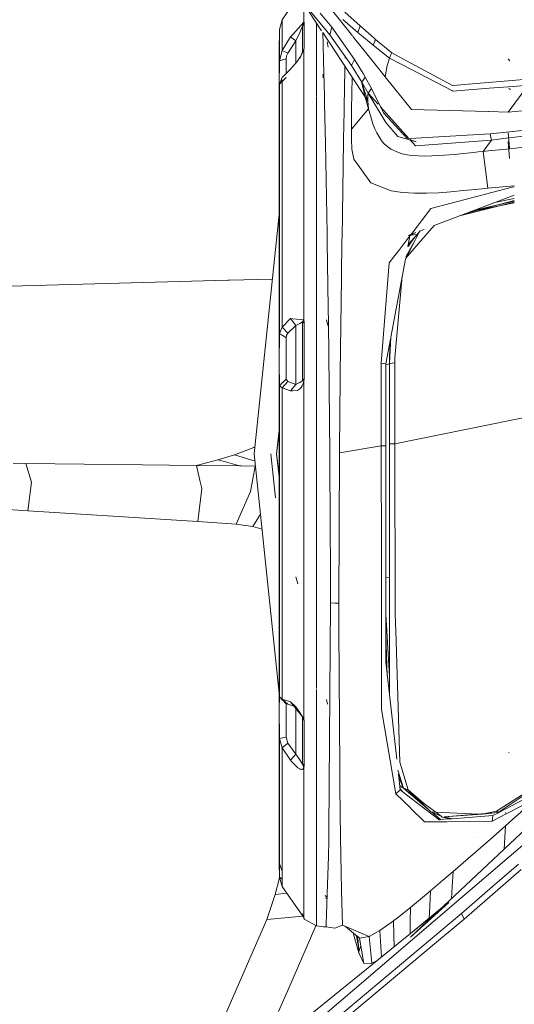
# Model space of a CAD drawing. Units: millimetres. Extents: x 737 to 8631, y -599 to 3658.
# Drawn here: x 1205 to 1273, y 1481 to 1616 of the extents above; entities that cross this region are included whole.
import ezdxf

# ---------------------------------------------------------------- set-up
doc = ezdxf.new("R2010")
doc.units = ezdxf.units.MM
doc.layers.add('1', color=7, linetype='Continuous', true_color=0xffffff)
doc.styles.add('blockfont', font='simplex.shx')
doc.dimstyles.get("Standard").update_dxf_attribs({"dimtxt": 0.18, "dimasz": 0.18, "dimexe": 0.18, "dimexo": 0.0625, "dimgap": 0.09, "dimtad": 0, "dimtih": 1, "dimtoh": 1, "dimdec": 4, "dimzin": 0, "dimdsep": 46, "dimtxsty": 'Standard', "dimcen": 0.09, "dimadec": 0, "dimazin": 0, "dimtfac": 1, "dimtdec": 4, "dimtofl": 0, "dimtmove": 0, "dimatfit": 3, "dimfxl": 1, "dimtolj": 1, "dimtzin": 0, "dimarcsym": 0})

# ---------------------------------------------------------------- blocks, each defined once
blk = doc.blocks.new('_U4')
at = {"layer": '1', "color": 18, "lineweight": 13}
for p, q in [((976.750034, 1255.371441), (976.750034, 3311.427474)), ((976.750034, 3309.427474), (2420.52085, 3309.427474)), ((4365, 3309.427474), (2921.229184, 3309.427474)), ((2452.385434, 3234.427474), (2427.385434, 3234.427474)), ((2427.385434, 3234.427474), (2427.385434, 3140.677474)), ((2684.0521, 3234.427474), (2659.0521, 3234.427474)), ((2684.0521, 3140.677474), (2684.0521, 3234.427474)), ((2427.385434, 3140.677474), (2452.385434, 3140.677474)), ((2659.0521, 3140.677474), (2684.0521, 3140.677474))]:
    blk.add_line(p, q, dxfattribs=at)
at = {"layer": '1', "color": 18, "lineweight": 70}
for points in [[(976.750034, 3309.427474), (1026.749985, 3322.824934), (1026.750083, 3296.030015)], [(4365, 3309.427474), (4315.000049, 3296.030015), (4314.999951, 3322.824934)]]:
    blk.add_solid(points, dxfattribs=at)
at = {"layer": '1', "color": 18, "linetype": 'Continuous', "lineweight": 13, "char_height": 50, "attachment_point": 7, "line_spacing_factor": 0.903614, "style": 'blockfont'}
for s, insert in [('\\W1.2752;133.4', (2424.67085, 3270.531641)), ('\\W1.1047;BBC', (2763.941684, 3270.531641)), ('\\W1.1591;3388', (2451.910434, 3148.656641))]:
    blk.add_mtext(s, dxfattribs=dict(at, insert=insert))

msp = doc.modelspace()

# ---------------------------------------------------------------- linework, layer by layer
at = {"layer": '1', "color": 18, "linetype": 'Continuous', "lineweight": 13}
for p, q in [((1241.015571, 1616.381523), (1242.465156, 1618.552324)), ((1243.981975, 1616.091845), (1243.981975, 1618.596622)), ((1246.418132, 1614.899355), (1243.985641, 1618.59277)), ((1247.564214, 1614.352224), (1244.193453, 1618.374345)), ((1250.670567, 1614.192935), (1247.535986, 1618.104387)), ((1240.617412, 1615.059731), (1241.015571, 1616.381523)), ((1241.015571, 1612.1999), (1241.015571, 1616.381523)), ((1247.831482, 1615.375039), (1246.212994, 1617.301975)), ((1251.387018, 1614.673731), (1249.347109, 1616.46044)), ((1251.703161, 1615.572331), (1249.633211, 1617.448208)), ((1240.604776, 1611.99176), (1240.617412, 1615.059731)), ((1240.617412, 1610.785958), (1240.617412, 1615.059731)), ((1243.981975, 1616.091845), (1242.47207, 1614.409444)), ((1243.796247, 1615.520951), (1243.411201, 1614.670751)), ((1243.796247, 1615.520951), (1243.981975, 1616.091845)), ((1243.807453, 1615.452645), (1243.796247, 1615.520951)), ((1244.019645, 1616.023299), (1243.807453, 1615.452645)), ((1243.807453, 1615.452645), (1243.807453, 1613.837597)), ((1243.807453, 1615.452645), (1243.807453, 1613.837597)), ((1244.019645, 1616.023299), (1243.981975, 1616.091845)), ((1244.019645, 1612.533567), (1244.019645, 1616.023299)), ((1245.703357, 1609.283445), (1245.703357, 1615.984645)), ((1247.831482, 1615.375039), (1247.564214, 1614.352224)), ((1250.958103, 1610.937831), (1247.831482, 1615.375039)), ((1251.387018, 1614.673731), (1251.703161, 1615.572331)), ((1253.240277, 1614.231964), (1251.703161, 1615.572331)), ((1241.015571, 1612.1999), (1242.155451, 1614.056942)), ((1241.768974, 1611.847398), (1242.894548, 1613.530395)), ((1242.47207, 1614.409444), (1242.155451, 1614.056942)), ((1242.894548, 1613.530395), (1242.155451, 1614.056942)), ((1242.894548, 1613.530395), (1243.411201, 1614.670751)), ((1242.894548, 1610.501983), (1242.894548, 1613.530395)), ((1243.807453, 1611.996529), (1243.807453, 1613.837597)), ((1246.616501, 1613.022802), (1246.567518, 1614.672531)), ((1251.043482, 1607.876375), (1246.567518, 1614.672531)), ((1250.550646, 1610.117671), (1247.564214, 1614.352224)), ((1252.456493, 1611.964386), (1250.715873, 1614.1364)), ((1252.945277, 1613.378495), (1251.387018, 1614.673731)), ((1253.631014, 1613.891241), (1253.240416, 1614.231843)), ((1253.517765, 1612.902639), (1253.842014, 1613.707182)), ((1253.842014, 1613.707182), (1253.631014, 1613.891241)), ((1256.060737, 1611.868379), (1253.842014, 1613.707182)), ((1240.617412, 1610.785958), (1241.015571, 1612.1999)), ((1241.015571, 1612.1999), (1241.768974, 1611.847398)), ((1243.982452, 1612.339732), (1243.796247, 1611.927268)), ((1244.019645, 1612.533567), (1243.807453, 1611.996529)), ((1243.8878, 1612.052557), (1243.982452, 1612.339732)), ((1243.982214, 1607.752559), (1243.982452, 1612.339732)), ((1243.982452, 1612.339732), (1244.019645, 1612.533567)), ((1246.674436, 1610.816595), (1246.616501, 1613.022802)), ((1247.307438, 1612.642166), (1247.19395, 1613.377092)), ((1253.517765, 1612.902639), (1252.945401, 1613.378392)), ((1255.746978, 1611.156342), (1253.517765, 1612.902639)), ((1240.604776, 1611.99176), (1240.603107, 1607.450483)), ((1240.603107, 1607.450483), (1240.617412, 1610.785958)), ((1240.604776, 1611.99176), (1240.60311, 1607.45104)), ((1240.604776, 1611.99176), (1240.617412, 1611.958929)), ((1240.604776, 1607.839621), (1240.604776, 1611.99176)), ((1240.617412, 1610.785958), (1241.052765, 1610.902188)), ((1241.052765, 1610.902188), (1241.073745, 1610.90779)), ((1241.530317, 1611.029741), (1241.073745, 1610.90779)), ((1241.530317, 1611.029741), (1241.577524, 1611.397144)), ((1241.530317, 1609.765169), (1241.530317, 1611.029741)), ((1241.59016, 1611.446855), (1241.577524, 1611.397144)), ((1241.59016, 1611.446855), (1241.592306, 1611.454484)), ((1241.592306, 1611.454484), (1241.768974, 1611.847398)), ((1243.137497, 1610.795257), (1243.097442, 1610.740897)), ((1243.139404, 1610.79776), (1243.137497, 1610.795257)), ((1243.155855, 1610.82041), (1243.139404, 1610.79776)), ((1243.155855, 1610.82041), (1243.439096, 1611.231086)), ((1243.411201, 1611.072418), (1243.807453, 1611.996529)), ((1243.411201, 1611.072418), (1243.796247, 1611.927268)), ((1243.439096, 1611.231086), (1243.443149, 1611.237642)), ((1243.517059, 1611.353872), (1243.443149, 1611.237642)), ((1243.517059, 1611.353872), (1243.8878, 1612.052557)), ((1243.517059, 1611.353872), (1243.796247, 1611.927268)), ((1243.796247, 1611.927268), (1243.807453, 1611.996529)), ((1243.807453, 1611.996529), (1243.807453, 1611.95768)), ((1246.715921, 1609.233854), (1246.674436, 1610.816595)), ((1249.632418, 1611.150714), (1249.632734, 1611.168978)), ((1249.636734, 1611.395377), (1249.637047, 1611.41309)), ((1250.550646, 1610.117671), (1250.958103, 1610.937831)), ((1252.115864, 1609.019992), (1250.958103, 1610.937831)), ((1253.745455, 1610.355971), (1252.456581, 1611.964277)), ((1255.746978, 1611.156342), (1255.447286, 1610.118386)), ((1255.746978, 1611.156342), (1255.903858, 1611.51242)), ((1258.700985, 1609.62199), (1255.746978, 1611.156342)), ((1255.903858, 1611.51242), (1256.060737, 1611.868379)), ((1258.700985, 1610.454085), (1256.060737, 1611.868379)), ((1272.285122, 1610.792038), (1272.041696, 1611.041901)), ((1241.015571, 1608.496425), (1242.155451, 1609.631893)), ((1241.530317, 1609.009179), (1241.530317, 1609.765169)), ((1242.468256, 1610.000012), (1242.155451, 1609.631893)), ((1242.468256, 1610.000012), (1243.097442, 1610.740897)), ((1249.552149, 1606.518504), (1249.613308, 1610.047904)), ((1251.96566, 1607.837794), (1250.550646, 1610.117671)), ((1255.164283, 1608.585593), (1253.745455, 1610.355971)), ((1255.447286, 1610.118386), (1255.164283, 1608.585593)), ((1264.41111, 1606.656072), (1258.701336, 1609.621807)), ((1264.403003, 1607.399699), (1258.701389, 1610.453868)), ((1240.617412, 1607.595083), (1241.015571, 1608.496425)), ((1241.015571, 1608.441709), (1241.015571, 1608.496425)), ((1241.015571, 1608.031539), (1241.015571, 1608.156446)), ((1241.073745, 1608.045575), (1241.530317, 1608.496067)), ((1245.703357, 1609.283445), (1245.703357, 1607.332926)), ((1246.579415, 1608.741566), (1246.623057, 1608.791465)), ((1246.62726, 1608.752517), (1246.579544, 1608.695222)), ((1246.579544, 1608.695219), (1246.627262, 1608.752493)), ((1246.611447, 1608.899066), (1246.587415, 1608.861845)), ((1246.594293, 1608.605843), (1246.638324, 1608.649975)), ((1246.598346, 1608.454967), (1246.651812, 1608.524968)), ((1246.715921, 1609.233854), (1246.760982, 1607.513187)), ((1250.570196, 1606.230375), (1250.600441, 1608.549073)), ((1251.96566, 1607.837794), (1252.413887, 1608.526704)), ((1252.413887, 1608.526704), (1252.115864, 1609.019992)), ((1253.270763, 1606.957433), (1252.413887, 1608.526704)), ((1258.76798, 1604.080198), (1255.164283, 1608.585593)), ((1269.313711, 1607.797143), (1272.599596, 1608.082411)), ((1274.653095, 1608.260748), (1272.599596, 1608.082411)), ((1240.603107, 1607.450483), (1240.845579, 1608.037111)), ((1240.603107, 1607.450483), (1240.617412, 1607.595083)), ((1240.603107, 1607.444522), (1240.603843, 1607.452262)), ((1240.603109, 1607.450488), (1240.603107, 1607.444522)), ((1240.603109, 1607.44454), (1240.603107, 1607.450483)), ((1240.603107, 1607.444522), (1240.604776, 1607.448567)), ((1240.604776, 1601.460812), (1240.603107, 1607.444522)), ((1240.604776, 1601.460812), (1240.603109, 1607.444526)), ((1240.604776, 1601.460812), (1240.604776, 1607.448567)), ((1240.617412, 1607.595083), (1240.845579, 1608.037111)), ((1240.617412, 1607.595083), (1241.052765, 1608.024952)), ((1240.617412, 1593.14358), (1240.617412, 1607.479195)), ((1241.015571, 1593.967673), (1241.015571, 1607.988227)), ((1241.073745, 1608.045575), (1241.052765, 1608.024952)), ((1243.981975, 1596.640227), (1243.982214, 1607.752559)), ((1245.703357, 1607.331526), (1245.703357, 1605.965874)), ((1246.760982, 1607.513187), (1246.798652, 1605.950353)), ((1252.769607, 1605.255482), (1251.043498, 1607.87635)), ((1251.880544, 1607.925412), (1251.870515, 1607.972887)), ((1251.880544, 1607.925412), (1252.322334, 1606.145737)), ((1252.769607, 1605.255482), (1251.880544, 1607.925412)), ((1252.802986, 1606.352088), (1251.96566, 1607.837794)), ((1253.036874, 1606.654641), (1253.270763, 1606.957433)), ((1254.930156, 1603.631255), (1253.270763, 1606.957433)), ((1264.449733, 1607.374665), (1264.403003, 1607.399699)), ((1269.313711, 1607.797143), (1264.449733, 1607.374665)), ((1264.460939, 1606.630203), (1269.435304, 1607.011316)), ((1269.435304, 1607.011316), (1272.732156, 1607.263801)), ((1272.031444, 1603.732583), (1274.789709, 1607.421395)), ((1272.373575, 1606.860993), (1272.129434, 1606.99713)), ((1274.789709, 1607.421395), (1272.732156, 1607.263801)), ((1245.703357, 1605.901217), (1245.703357, 1576.87843)), ((1246.825117, 1604.858992), (1246.798652, 1605.950353)), ((1249.525446, 1604.983327), (1249.552149, 1606.518504)), ((1250.546354, 1604.163286), (1250.570196, 1606.230375)), ((1252.333778, 1606.101749), (1252.322334, 1606.145737)), ((1252.855915, 1604.174134), (1252.333778, 1606.101749)), ((1252.778906, 1605.791685), (1252.769607, 1605.255482)), ((1252.778906, 1605.791685), (1252.784628, 1606.12416)), ((1252.784628, 1606.12416), (1252.802986, 1606.352088)), ((1252.802986, 1606.352088), (1253.036874, 1606.654641)), ((1252.802986, 1606.352088), (1255.255598, 1602.332709)), ((1254.189132, 1604.814598), (1252.802986, 1606.352088)), ((1264.41111, 1606.656072), (1264.460939, 1606.630203)), ((1246.946949, 1599.43628), (1246.825117, 1604.858992)), ((1249.525446, 1604.983327), (1249.502557, 1603.639958)), ((1252.855915, 1604.174134), (1250.514167, 1601.373908)), ((1250.514167, 1601.373908), (1250.546354, 1604.163286)), ((1252.855915, 1604.174134), (1252.769607, 1605.255482)), ((1253.473896, 1602.111814), (1252.855915, 1604.174134)), ((1258.422506, 1600.119014), (1254.526467, 1604.440433)), ((1269.320021, 1603.803645), (1258.76798, 1604.080198)), ((1272.031444, 1603.732583), (1283.549135, 1604.882982)), ((1249.501604, 1603.593943), (1249.478716, 1602.241037)), ((1249.502557, 1603.639958), (1249.501604, 1603.593943)), ((1254.930156, 1603.631255), (1258.183855, 1600.105879)), ((1272.031444, 1603.732583), (1269.330464, 1603.803372)), ((1240.604776, 1590.042359), (1240.604776, 1601.460812)), ((1240.604776, 1573.890449), (1240.604776, 1601.460812)), ((1249.436516, 1599.730131), (1249.478716, 1602.241037)), ((1250.508684, 1600.69227), (1250.514167, 1601.373908)), ((1253.473896, 1602.111814), (1253.721374, 1601.459024)), ((1253.721374, 1601.459024), (1253.986257, 1600.871679)), ((1255.255598, 1602.332709), (1256.895679, 1600.403306)), ((1250.508684, 1600.69227), (1250.513929, 1600.006339)), ((1250.513929, 1600.006339), (1250.595707, 1598.637578)), ((1253.986257, 1600.871679), (1254.698414, 1599.732754)), ((1259.41171, 1599.637625), (1256.895679, 1600.403306)), ((1258.183855, 1600.105879), (1259.357828, 1600.17049)), ((1258.559126, 1599.967477), (1259.318727, 1599.125025)), ((1258.559126, 1599.967477), (1259.41171, 1599.637625)), ((1269.597906, 1600.733397), (1259.357828, 1600.17049)), ((1274.897614, 1601.290619), (1269.597906, 1600.733397)), ((1269.679683, 1600.318787), (1269.597906, 1600.733397)), ((1269.761699, 1599.904177), (1269.679683, 1600.318787)), ((1271.75453, 1600.140865), (1269.761699, 1599.904177)), ((1274.97255, 1600.523068), (1271.770625, 1600.142776)), ((1272.22051, 1598.810551), (1272.058624, 1600.907561)), ((1272.22051, 1598.810551), (1272.058624, 1600.907561)), ((1246.946949, 1599.43628), (1247.185606, 1587.071535)), ((1249.436516, 1599.730131), (1249.327558, 1593.079683)), ((1250.595707, 1598.637578), (1250.838655, 1597.299573)), ((1254.698414, 1599.732754), (1255.058187, 1599.331615)), ((1255.058187, 1599.331615), (1255.933183, 1598.653671)), ((1255.933183, 1598.653671), (1256.982464, 1598.176953)), ((1259.352583, 1599.087355), (1259.318727, 1599.125025)), ((1269.761699, 1599.904177), (1259.352583, 1599.087355)), ((1268.607753, 1598.338244), (1269.761699, 1599.904177)), ((1271.881058, 1598.671632), (1269.75583, 1598.455176)), ((1275.086836, 1598.998142), (1271.882778, 1598.671807)), ((1272.221702, 1597.391483), (1272.043365, 1599.704382)), ((1250.838655, 1597.299573), (1253.185409, 1594.017026)), ((1256.982464, 1598.176953), (1257.113355, 1598.136422)), ((1257.323641, 1598.071453), (1257.113355, 1598.136422)), ((1257.323641, 1598.071453), (1257.892269, 1597.934243)), ((1257.892269, 1597.934243), (1258.163112, 1597.891209)), ((1258.163112, 1597.891209), (1258.774418, 1597.793934)), ((1258.774418, 1597.793934), (1260.676521, 1597.693679)), ((1260.676521, 1597.693679), (1263.293642, 1597.808358)), ((1263.293642, 1597.808358), (1264.617342, 1597.923395)), ((1264.617342, 1597.923395), (1265.944856, 1598.056314)), ((1267.275232, 1598.196623), (1265.944856, 1598.056314)), ((1267.275232, 1598.196623), (1267.941135, 1598.267553)), ((1268.607753, 1598.338244), (1267.941135, 1598.267553)), ((1269.69442, 1598.448921), (1268.607753, 1598.338244)), ((1269.276994, 1593.320486), (1268.607753, 1598.338244)), ((1243.981975, 1596.640227), (1243.981975, 1576.455356)), ((1241.015571, 1574.224473), (1241.015571, 1593.967673)), ((1253.185409, 1594.017026), (1255.974668, 1592.944023)), ((1272.615808, 1593.436358), (1261.410135, 1590.507266)), ((1269.276994, 1593.320486), (1267.578739, 1593.135473)), ((1272.897142, 1593.628932), (1269.276994, 1593.320486)), ((1272.897142, 1593.465932), (1272.615808, 1593.436358)), ((1272.615808, 1593.436358), (1272.897142, 1593.463607)), ((1240.617412, 1573.362709), (1240.617412, 1593.14358)), ((1249.327558, 1593.079683), (1249.225753, 1586.511013)), ((1255.974668, 1592.944023), (1255.975145, 1592.943904)), ((1255.975145, 1592.943904), (1257.550138, 1592.700479)), ((1257.550138, 1592.700479), (1259.179729, 1592.596886)), ((1259.179729, 1592.596886), (1260.840076, 1592.596528)), ((1260.840076, 1592.596528), (1262.513536, 1592.670915)), ((1272.897142, 1592.321447), (1261.873755, 1588.156044)), ((1262.513536, 1592.670915), (1264.195818, 1592.797038)), ((1264.195818, 1592.797038), (1265.884775, 1592.957017)), ((1265.884775, 1592.957017), (1267.578739, 1593.135473)), ((1272.897142, 1591.883087), (1270.380097, 1591.370332)), ((1261.410135, 1590.507266), (1258.709954, 1586.960498)), ((1265.541536, 1589.541987), (1272.897142, 1591.394973)), ((1272.897142, 1591.624561), (1266.42714, 1589.87663)), ((1272.897142, 1591.285368), (1267.066692, 1590.118297)), ((1272.897142, 1591.507414), (1267.666289, 1590.344867)), ((1240.617412, 1590.164513), (1237.17131, 1556.85103)), ((1261.873755, 1588.156044), (1259.752411, 1585.706827)), ((1247.202533, 1585.966465), (1247.185606, 1587.071535)), ((1249.225753, 1586.511013), (1249.222177, 1586.223719)), ((1258.54482, 1586.743591), (1257.02099, 1584.742001)), ((1258.262342, 1585.243795), (1258.54482, 1586.743591)), ((1258.285907, 1585.36891), (1259.551662, 1586.956618)), ((1259.065527, 1587.0949), (1258.307356, 1586.808321)), ((1259.551662, 1586.956618), (1258.322658, 1585.564038)), ((1259.065527, 1587.0949), (1258.54482, 1586.743591)), ((1258.622714, 1586.845906), (1258.54482, 1586.743591)), ((1259.551662, 1586.956618), (1258.622714, 1586.845906)), ((1259.551662, 1586.956618), (1258.622714, 1586.845906)), ((1259.363359, 1587.207442), (1259.065527, 1587.0949)), ((1259.741682, 1587.095139), (1259.270328, 1586.162803)), ((1259.551662, 1586.956618), (1259.977941, 1587.439674)), ((1259.901321, 1587.410722), (1259.741682, 1587.095139)), ((1260.527823, 1587.647458), (1259.901321, 1587.410722)), ((1247.202533, 1585.966465), (1247.342008, 1576.854349)), ((1249.15399, 1580.966112), (1249.222177, 1586.223719)), ((1257.940018, 1583.532446), (1259.270328, 1586.162803)), ((1257.959725, 1583.637077), (1259.752411, 1585.706827)), ((1259.270328, 1586.162803), (1258.007104, 1583.888635)), ((1258.273413, 1585.302577), (1258.352417, 1585.361836)), ((1258.352417, 1585.361836), (1258.907319, 1586.148383)), ((1256.494659, 1584.050653), (1255.71813, 1583.030579)), ((1257.020981, 1584.741989), (1256.494659, 1584.050653)), ((1255.71813, 1583.030579), (1254.604, 1569.270493)), ((1255.930653, 1572.863901), (1257.940018, 1583.532446)), ((1257.507802, 1581.237634), (1256.46891, 1570.006133)), ((1183.079141, 1579.302308), (1233.552831, 1580.662725)), ((1233.552831, 1580.662725), (1233.779329, 1580.668804)), ((1239.651628, 1580.828268), (1233.779329, 1580.668804)), ((1248.985189, 1567.954541), (1249.15399, 1580.966112)), ((1243.981975, 1575.234057), (1243.981975, 1576.455356)), ((1245.703357, 1576.87843), (1245.703357, 1556.85103)), ((1247.372764, 1574.833633), (1247.342008, 1576.854349)), ((1241.015571, 1574.224473), (1242.155451, 1575.404764)), ((1241.768974, 1573.390723), (1242.894548, 1574.455024)), ((1242.47207, 1575.3752), (1242.155451, 1575.404764)), ((1242.894548, 1574.455024), (1242.155451, 1575.404764)), ((1243.981975, 1575.234057), (1242.47207, 1575.3752)), ((1242.894548, 1574.455024), (1243.411201, 1574.73004)), ((1242.894548, 1569.615365), (1242.894548, 1574.455024)), ((1243.796247, 1574.93508), (1243.411201, 1574.73004)), ((1243.796247, 1574.93508), (1243.981975, 1575.234057)), ((1243.807453, 1574.780584), (1243.796247, 1574.93508)), ((1244.019645, 1574.955107), (1243.807453, 1574.780584)), ((1243.807453, 1574.780584), (1243.807453, 1570.925594)), ((1244.019645, 1574.955107), (1243.981975, 1575.234057)), ((1244.019645, 1567.113758), (1244.019645, 1574.955107)), ((1247.255224, 1574.466468), (1247.10812, 1575.232388)), ((1247.372764, 1574.833633), (1247.510332, 1561.506153)), ((1240.604776, 1573.890449), (1240.603107, 1569.354058)), ((1240.617412, 1573.362709), (1240.603107, 1569.354058)), ((1240.617412, 1573.362709), (1241.015571, 1574.224473)), ((1240.617412, 1573.362709), (1241.052765, 1573.077918)), ((1241.015571, 1574.224473), (1241.768974, 1573.390723)), ((1241.052765, 1573.077918), (1241.073745, 1573.064209)), ((1241.530317, 1572.765709), (1241.073745, 1573.064209)), ((1241.530317, 1572.765709), (1241.577524, 1573.05956)), ((1241.59016, 1573.097707), (1241.577524, 1573.05956)), ((1241.59016, 1573.097707), (1241.592306, 1573.103548)), ((1241.592306, 1573.103548), (1241.768974, 1573.390723)), ((1241.530317, 1569.924117), (1241.530317, 1572.765709)), ((1255.239147, 1569.192411), (1255.872331, 1572.554246)), ((1255.739111, 1569.192411), (1255.930653, 1572.863901)), ((1255.739349, 1570.245267), (1255.872331, 1572.554246)), ((1243.807453, 1567.014695), (1243.807453, 1570.925594)), ((1255.739349, 1570.245267), (1255.739111, 1569.192411)), ((1255.739349, 1570.245267), (1255.739111, 1569.192411)), ((1255.830779, 1570.949507), (1255.739349, 1570.245267)), ((1240.617412, 1566.192866), (1240.603107, 1569.354058)), ((1240.604776, 1556.85103), (1240.603107, 1569.354058)), ((1241.530317, 1567.07275), (1241.530317, 1569.924117)), ((1242.894548, 1569.615365), (1242.894548, 1569.595576)), ((1242.894548, 1566.353918), (1242.894548, 1569.595576)), ((1254.604, 1569.270493), (1254.619735, 1557.940961)), ((1255.239147, 1569.192411), (1254.604, 1569.270493)), ((1255.239147, 1569.192411), (1255.239147, 1562.667132)), ((1255.239147, 1569.07167), (1255.739111, 1569.192411)), ((1255.739111, 1569.192411), (1255.750555, 1569.194795)), ((1255.739111, 1569.192411), (1255.739111, 1563.678027)), ((1255.739111, 1569.192411), (1255.739111, 1562.918783)), ((1255.750555, 1569.194795), (1256.121534, 1569.273354)), ((1256.121534, 1569.273354), (1256.471056, 1569.347263)), ((1256.46891, 1570.006133), (1256.471056, 1569.347263)), ((1256.471056, 1569.347263), (1256.486791, 1563.755156)), ((1248.985189, 1567.954541), (1248.9263, 1561.590911)), ((1240.617412, 1566.192866), (1241.052765, 1566.612602)), ((1240.617412, 1566.192866), (1241.015571, 1565.902949)), ((1240.617412, 1543.898343), (1240.617412, 1566.192866)), ((1241.015571, 1565.902949), (1241.768974, 1566.74707)), ((1241.073745, 1566.632868), (1241.052765, 1566.612602)), ((1241.073745, 1566.632868), (1241.530317, 1567.07275)), ((1241.768974, 1566.74707), (1241.530317, 1567.07275)), ((1242.894548, 1566.353918), (1241.768974, 1566.74707)), ((1242.155451, 1565.461875), (1242.894548, 1566.353918)), ((1242.894548, 1566.353918), (1243.411201, 1566.643954)), ((1243.411201, 1566.643954), (1243.796247, 1566.860081)), ((1243.4174, 1566.669384), (1243.4174, 1566.671285)), ((1243.759531, 1566.162706), (1243.864435, 1566.375614)), ((1243.796247, 1566.860081), (1243.807453, 1567.014695)), ((1243.981975, 1566.803933), (1243.796247, 1566.860081)), ((1244.019645, 1567.113758), (1243.807453, 1567.014695)), ((1243.864435, 1566.375614), (1243.981975, 1566.803933)), ((1243.981975, 1566.803933), (1244.019645, 1567.113758)), ((1243.981975, 1542.65046), (1243.981975, 1566.803933)), ((1241.015571, 1565.902949), (1241.015571, 1543.604254)), ((1241.015571, 1565.902949), (1242.155451, 1565.461875)), ((1242.468256, 1565.489293), (1242.155451, 1565.461875)), ((1243.097442, 1565.544606), (1242.468256, 1565.489293)), ((1243.097442, 1565.544606), (1243.137497, 1565.564037)), ((1243.139404, 1565.564991), (1243.137497, 1565.564037)), ((1243.155855, 1565.573455), (1243.139404, 1565.564991)), ((1243.155855, 1565.573455), (1243.439096, 1565.768839)), ((1243.439096, 1565.768839), (1243.495363, 1565.822364)), ((1243.650812, 1565.999032), (1243.495363, 1565.822364)), ((1243.66464, 1566.017033), (1243.650812, 1565.999032)), ((1243.670124, 1566.024662), (1243.66464, 1566.017033)), ((1243.670124, 1566.024662), (1243.759531, 1566.162706)), ((1289.15325, 1564.830429), (1256.502289, 1558.204771)), ((1255.739111, 1562.917114), (1255.739111, 1563.678027)), ((1256.486791, 1563.755156), (1256.502289, 1558.204771)), ((1255.239147, 1557.940961), (1255.239147, 1562.667132)), ((1255.739111, 1562.917114), (1255.739111, 1562.918783)), ((1255.739111, 1562.917114), (1255.739111, 1558.204771)), ((1247.510332, 1561.506153), (1247.559208, 1556.78928)), ((1248.89459, 1558.152796), (1248.9263, 1561.590911)), ((1240.233558, 1556.85115), (1240.617412, 1560.444607)), ((1240.233558, 1556.85115), (1240.617412, 1560.078715)), ((1248.89459, 1558.152796), (1248.890537, 1557.585956)), ((1255.739111, 1558.204771), (1255.739111, 1552.991987)), ((1255.750793, 1558.204771), (1255.739111, 1558.204771)), ((1256.137985, 1558.204771), (1255.750793, 1558.204771)), ((1256.502289, 1558.204771), (1256.137985, 1558.204771)), ((1256.502289, 1558.204771), (1256.528753, 1535.066365)), ((1234.47122, 1556.72145), (1232.176202, 1555.999399)), ((1237.095493, 1557.728411), (1234.47122, 1556.72145)), ((1237.275101, 1555.847688), (1234.47122, 1556.72145)), ((1237.27085, 1557.813278), (1237.095493, 1557.728411)), ((1237.095493, 1557.728411), (1237.254444, 1557.65469)), ((1237.095493, 1557.728411), (1237.254492, 1557.655149)), ((1237.255454, 1557.66445), (1237.095493, 1557.728411)), ((1240.617412, 1523.537545), (1237.17131, 1556.85103)), ((1239.425081, 1556.85115), (1239.425081, 1556.85103)), ((1239.425081, 1556.85103), (1239.43779, 1556.719603)), ((1239.425081, 1556.85103), (1239.441426, 1556.719392)), ((1239.425081, 1556.85103), (1240.069671, 1550.805565)), ((1240.233558, 1556.85115), (1240.617412, 1553.623584)), ((1240.233558, 1556.85115), (1240.617412, 1553.25768)), ((1240.604776, 1556.85103), (1240.604776, 1539.81161)), ((1245.703357, 1556.85103), (1245.703357, 1536.82363)), ((1247.559208, 1556.78928), (1247.616428, 1546.398281)), ((1248.885769, 1556.965829), (1248.808044, 1536.325692)), ((1254.619735, 1557.940961), (1248.885769, 1556.965829)), ((1248.890537, 1557.585956), (1248.885769, 1556.965829)), ((1254.619735, 1557.940961), (1254.631418, 1542.270898)), ((1255.239147, 1557.940961), (1254.619735, 1557.940961)), ((1255.239147, 1557.940961), (1255.239147, 1554.06952)), ((1205.768245, 1555.528642), (1204.031128, 1555.57263)), ((1206.554788, 1552.951695), (1205.768245, 1555.528642)), ((1221.82707, 1555.325099), (1205.768245, 1555.528642)), ((1230.787278, 1555.637947), (1229.224819, 1555.231334)), ((1232.176202, 1555.999399), (1230.787342, 1555.637964)), ((1232.176202, 1555.999399), (1233.205987, 1555.722415)), ((1233.206014, 1555.722408), (1235.163826, 1555.195809)), ((1229.224819, 1555.231334), (1221.82787, 1555.325089)), ((1229.224819, 1555.231334), (1229.746958, 1553.000049)), ((1235.163826, 1555.195809), (1229.224819, 1555.231334)), ((1235.163826, 1555.195809), (1235.169786, 1555.19569)), ((1235.169786, 1555.19569), (1235.370058, 1555.19116)), ((1237.316269, 1555.127026), (1235.370058, 1555.19116)), ((1236.633915, 1551.659227), (1237.316269, 1555.127026)), ((1237.349884, 1555.124752), (1237.316269, 1555.127026)), ((1255.239147, 1554.06952), (1255.23867, 1536.866426)), ((1255.239147, 1542.040824), (1255.239147, 1554.06952)), ((1206.554788, 1552.951695), (1206.042665, 1549.036862)), ((1229.746959, 1553.000042), (1229.967493, 1552.057625)), ((1255.739111, 1552.991987), (1255.738872, 1538.124084)), ((1255.739111, 1552.84226), (1255.739111, 1552.991987)), ((1255.739111, 1552.84226), (1255.739111, 1547.18721)), ((1229.967493, 1552.057625), (1229.400772, 1547.544838)), ((1236.633915, 1551.659227), (1234.672207, 1547.168017)), ((1206.042665, 1549.036862), (1190.363067, 1549.94619)), ((1229.400772, 1547.544838), (1206.042665, 1549.036862)), ((1234.672207, 1547.168017), (1229.400772, 1547.544838)), ((1238.027984, 1548.569558), (1236.967462, 1546.855689)), ((1236.967462, 1546.855689), (1234.672207, 1547.168017)), ((1238.244108, 1546.480289), (1236.967462, 1546.855689)), ((1247.630018, 1541.536092), (1247.616428, 1546.398281)), ((1255.739111, 1539.85393), (1255.739111, 1547.18721)), ((1240.617412, 1523.505807), (1240.617412, 1543.898343)), ((1241.015571, 1523.166537), (1241.015571, 1543.604254)), ((1243.981975, 1537.465452), (1243.981975, 1542.65046)), ((1254.645246, 1533.430099), (1254.631418, 1542.270898)), ((1255.239147, 1542.040824), (1255.242723, 1532.997011)), ((1247.630018, 1541.536092), (1247.634309, 1538.348316)), ((1240.604776, 1539.81161), (1240.603107, 1521.84248)), ((1243.140119, 1538.991927), (1242.895979, 1539.940118)), ((1255.238753, 1539.842633), (1255.739111, 1539.85393)), ((1255.238753, 1539.842633), (1255.739111, 1539.85393)), ((1255.739111, 1539.85393), (1255.739111, 1538.277506)), ((1247.634309, 1538.348316), (1247.634786, 1536.774515)), ((1255.738872, 1533.689737), (1255.738872, 1538.124084)), ((1255.739111, 1533.690152), (1255.739111, 1538.277506)), ((1243.981975, 1520.533562), (1243.981975, 1537.465452)), ((1245.703357, 1524.61576), (1245.703357, 1536.82363)), ((1247.634786, 1536.774515), (1247.634786, 1536.377548)), ((1255.23867, 1536.866426), (1255.238908, 1533.331989)), ((1247.634786, 1536.377548), (1247.426885, 1505.115152)), ((1248.221773, 1536.35168), (1247.634786, 1536.377548)), ((1248.221773, 1536.35168), (1248.808044, 1536.325692)), ((1248.808044, 1536.325692), (1248.81019, 1532.890438)), ((1255.238806, 1534.848146), (1255.739111, 1526.293874)), ((1256.576914, 1533.474683), (1256.528753, 1535.066365)), ((1248.81019, 1532.890438), (1248.810428, 1532.8027)), ((1248.810735, 1532.802121), (1248.81019, 1532.890438)), ((1248.911756, 1513.549566), (1248.810428, 1532.8027)), ((1254.645246, 1533.430099), (1254.645961, 1532.909869)), ((1254.645961, 1532.909869), (1254.663604, 1521.730065)), ((1255.238908, 1531.899332), (1255.238908, 1533.331989)), ((1255.242723, 1532.997011), (1255.2432, 1532.103061)), ((1255.738872, 1533.689737), (1255.761006, 1523.613413)), ((1255.738872, 1533.689737), (1255.739111, 1526.293874)), ((1255.739111, 1526.293874), (1255.739111, 1533.581195)), ((1256.603378, 1532.596945), (1256.576914, 1533.474683)), ((1256.603378, 1532.596945), (1257.148164, 1514.535427)), ((1255.449703, 1526.376258), (1255.238908, 1532.021197)), ((1255.238908, 1531.899332), (1255.239147, 1528.244972)), ((1255.2432, 1532.103061), (1255.244859, 1528.194276)), ((1256.740762, 1514.917959), (1255.239147, 1528.244972)), ((1255.739111, 1527.824012), (1255.752193, 1527.62561)), ((1255.755726, 1523.660271), (1255.739111, 1526.293874)), ((1245.703357, 1524.107034), (1245.703357, 1524.485739)), ((1240.617412, 1523.505807), (1240.603107, 1521.84248)), ((1240.603278, 1523.674179), (1240.603108, 1521.842597)), ((1240.604776, 1522.036535), (1240.604776, 1523.659699)), ((1240.617412, 1523.505807), (1241.052765, 1523.034454)), ((1240.617412, 1523.505807), (1241.015571, 1523.166537)), ((1241.015571, 1523.166537), (1241.768974, 1522.479296)), ((1241.015571, 1523.166537), (1242.155451, 1522.781253)), ((1241.052765, 1523.034454), (1241.073745, 1523.011685)), ((1241.530317, 1522.517562), (1241.073745, 1523.011685)), ((1245.703357, 1504.418612), (1245.703357, 1524.094007)), ((1247.24974, 1522.495508), (1247.099537, 1523.133159)), ((1240.603107, 1521.84248), (1240.617412, 1517.756105)), ((1240.604776, 1512.241244), (1240.603107, 1521.84248)), ((1240.603108, 1521.842203), (1240.603107, 1521.831751)), ((1240.604776, 1512.241244), (1240.603107, 1521.831751)), ((1241.530317, 1522.517562), (1241.577524, 1522.516608)), ((1241.530317, 1520.238876), (1241.530317, 1522.517562)), ((1241.59016, 1522.514463), (1241.577524, 1522.516608)), ((1241.59016, 1522.514463), (1241.592306, 1522.514105)), ((1241.592306, 1522.514105), (1241.768974, 1522.479296)), ((1241.768974, 1522.479296), (1242.894548, 1522.123456)), ((1242.47207, 1522.391796), (1242.155451, 1522.781253)), ((1242.894548, 1522.123456), (1242.155451, 1522.781253)), ((1243.981975, 1520.533562), (1242.47207, 1522.391796)), ((1243.796247, 1520.731449), (1242.47207, 1522.391796)), ((1242.894548, 1522.123456), (1243.41144, 1521.32535)), ((1242.894548, 1521.145582), (1242.894548, 1521.871854)), ((1254.663604, 1521.730065), (1256.641287, 1510.191083)), ((1240.604776, 1512.241244), (1240.604776, 1521.365736)), ((1241.530317, 1517.952204), (1241.530317, 1520.238876)), ((1242.894548, 1521.145582), (1242.894548, 1521.141529)), ((1242.894548, 1515.626907), (1242.894548, 1521.141529)), ((1243.41144, 1521.32535), (1243.796247, 1520.731449)), ((1243.807453, 1520.607233), (1243.41144, 1521.32535)), ((1243.4174, 1521.194543), (1243.4174, 1521.228382)), ((1243.796247, 1520.731449), (1243.981975, 1520.533562)), ((1243.807453, 1520.607233), (1243.796247, 1520.731449)), ((1243.807453, 1520.748346), (1243.807453, 1520.71951)), ((1243.807453, 1520.607233), (1243.807453, 1517.415047)), ((1244.019645, 1520.254254), (1243.807453, 1520.607233)), ((1244.019645, 1520.254254), (1243.981975, 1520.533562)), ((1244.019645, 1513.965845), (1244.019645, 1520.254254)), ((1240.617412, 1517.756105), (1241.052765, 1517.849684)), ((1240.617412, 1517.756105), (1241.015571, 1516.493201)), ((1240.617412, 1504.40681), (1240.617412, 1517.756105)), ((1241.073745, 1517.854095), (1241.052765, 1517.849684)), ((1241.530317, 1517.952204), (1241.073745, 1517.854095)), ((1241.768974, 1517.151475), (1241.530317, 1517.952204)), ((1241.015571, 1516.493201), (1241.768974, 1517.151475)), ((1241.015571, 1516.493201), (1241.015571, 1503.215909)), ((1241.015571, 1516.493201), (1242.155451, 1514.807582)), ((1241.768974, 1517.151475), (1242.894548, 1515.626907)), ((1243.807453, 1514.379501), (1243.807453, 1517.415047)), ((1242.155451, 1514.807582), (1242.894548, 1515.626907)), ((1242.894548, 1515.626907), (1243.411678, 1514.840603)), ((1243.411678, 1514.840603), (1243.796247, 1514.255762)), ((1272.195476, 1515.800834), (1272.089618, 1515.842795)), ((1242.155451, 1514.807582), (1242.307323, 1514.609933)), ((1242.466587, 1514.446855), (1242.307323, 1514.609933)), ((1242.466587, 1514.446855), (1243.097681, 1513.801694)), ((1243.097681, 1513.801694), (1243.137735, 1513.771653)), ((1243.139404, 1513.770342), (1243.137735, 1513.771653)), ((1243.155855, 1513.758421), (1243.139404, 1513.770342)), ((1243.155855, 1513.758421), (1243.439096, 1513.59129)), ((1243.439096, 1513.59129), (1243.495363, 1513.569117)), ((1243.495363, 1513.569117), (1243.650812, 1513.53097)), ((1243.66464, 1513.52942), (1243.650812, 1513.53097)), ((1243.670124, 1513.528943), (1243.66464, 1513.52942)), ((1243.759531, 1513.534546), (1243.670124, 1513.528943)), ((1243.864435, 1513.579845), (1243.759531, 1513.534546)), ((1243.796247, 1514.255762), (1243.807453, 1514.379501)), ((1243.981975, 1513.773084), (1243.796247, 1514.255762)), ((1244.019645, 1513.965845), (1243.807453, 1514.379501)), ((1243.864435, 1513.579845), (1243.981975, 1513.773084)), ((1243.981975, 1513.773084), (1244.019645, 1513.965845)), ((1243.981975, 1513.773084), (1243.981975, 1506.145477)), ((1248.94442, 1511.126995), (1248.911756, 1513.549566)), ((1258.3157, 1510.745287), (1257.148164, 1514.535427)), ((1240.604776, 1501.710296), (1240.604776, 1512.241244)), ((1240.604776, 1512.241244), (1240.604776, 1501.710296)), ((1257.659811, 1510.962606), (1256.909178, 1513.423247)), ((1257.211345, 1510.741472), (1256.96727, 1512.907675)), ((1256.994227, 1512.668423), (1257.131237, 1512.215138)), ((1257.037451, 1512.284804), (1257.131237, 1512.215138)), ((1257.037451, 1512.284804), (1257.131237, 1512.215138)), ((1257.210869, 1511.99925), (1257.131237, 1512.215138)), ((1257.210869, 1511.99925), (1257.131237, 1512.215138)), ((1249.038118, 1504.147649), (1248.94442, 1511.126995)), ((1257.061905, 1512.067772), (1257.210869, 1511.99925)), ((1257.147661, 1511.306679), (1257.579702, 1511.128783)), ((1257.659811, 1510.962606), (1257.16402, 1511.161492)), ((1257.197469, 1510.86463), (1257.542159, 1510.487109)), ((1257.579702, 1511.128783), (1257.210869, 1511.99925)), ((1257.659811, 1510.962606), (1257.579702, 1511.128783)), ((1257.659811, 1510.962606), (1257.579702, 1511.128783)), ((1257.659811, 1510.962606), (1258.701292, 1510.07687)), ((1257.659811, 1510.962606), (1258.3157, 1510.745287)), ((1258.701285, 1510.188229), (1257.659811, 1510.962606)), ((1275.357145, 1510.920716), (1270.468134, 1507.812142)), ((1257.211345, 1510.741472), (1256.641287, 1510.191083)), ((1256.641287, 1510.191083), (1258.62779, 1508.23319)), ((1258.701325, 1509.595821), (1257.211345, 1510.741472)), ((1258.701273, 1510.367323), (1258.3157, 1510.745287)), ((1258.70127, 1510.407446), (1258.3157, 1510.745287)), ((1258.701419, 1510.407315), (1258.701341, 1510.407383)), ((1258.701421, 1510.367177), (1258.701344, 1510.367253)), ((1258.701433, 1510.188119), (1258.701359, 1510.188174)), ((1258.701369, 1510.076805), (1258.701441, 1510.076744)), ((1258.701473, 1509.595708), (1258.701409, 1509.595756)), ((1260.353464, 1508.95977), (1258.701579, 1510.407174)), ((1261.420864, 1507.701397), (1258.70158, 1510.367021)), ((1260.353464, 1508.95977), (1258.701586, 1510.188006)), ((1258.701589, 1510.076618), (1260.938668, 1508.174078)), ((1262.5431, 1506.641865), (1258.701602, 1509.595608)), ((1270.658869, 1507.599592), (1275.354967, 1510.719954)), ((1270.748204, 1507.597516), (1275.89764, 1510.338903)), ((1271.79836, 1507.420354), (1276.029247, 1509.598971)), ((1258.701422, 1508.160613), (1258.62779, 1508.23319)), ((1258.701568, 1508.16047), (1258.701531, 1508.160506)), ((1260.573286, 1506.315589), (1258.701643, 1508.160396)), ((1262.860912, 1507.095337), (1260.353464, 1508.95977)), ((1275.686401, 1509.29749), (1272.6592, 1506.637216)), ((1261.984016, 1507.674947), (1261.420864, 1507.701397)), ((1262.860912, 1507.095337), (1261.420864, 1507.701397)), ((1261.566568, 1507.640076), (1262.744673, 1506.638148)), ((1268.03455, 1507.390766), (1262.08797, 1507.670065)), ((1263.002056, 1506.990314), (1262.860912, 1507.095337)), ((1264.125933, 1506.741836), (1263.002056, 1506.990314)), ((1270.658869, 1507.599592), (1263.238287, 1507.009111)), ((1263.246483, 1507.007239), (1268.481868, 1507.369757)), ((1264.338279, 1506.757776), (1263.246483, 1507.007239)), ((1263.356252, 1506.684058), (1264.338279, 1506.757776)), ((1264.338279, 1506.757776), (1269.964117, 1507.180095)), ((1270.468134, 1507.812142), (1268.481868, 1507.369757)), ((1270.658869, 1507.599592), (1268.481868, 1507.369757)), ((1269.841808, 1506.412864), (1271.798271, 1507.420308)), ((1269.964117, 1507.180095), (1269.841808, 1506.412864)), ((1269.964117, 1507.180095), (1270.723244, 1507.584229)), ((1270.658869, 1507.599592), (1270.468134, 1507.812142)), ((1270.748204, 1507.597516), (1270.658869, 1507.599592)), ((1271.738996, 1507.574493), (1271.637243, 1507.576857)), ((1243.981975, 1499.354004), (1243.981975, 1506.145477)), ((1275.307077, 1506.164647), (1258.644241, 1490.494727)), ((1260.573286, 1506.315589), (1263.667936, 1506.348072)), ((1262.5431, 1506.641865), (1262.565511, 1506.624699)), ((1262.600514, 1506.627326), (1262.5431, 1506.641865)), ((1262.565511, 1506.624699), (1263.251519, 1506.676196)), ((1263.759748, 1506.349036), (1266.694683, 1506.379843)), ((1266.694683, 1506.379843), (1269.841808, 1506.412864)), ((1271.208185, 1505.367398), (1269.610371, 1503.975344)), ((1271.681923, 1505.780101), (1271.208185, 1505.367398)), ((1271.493199, 1502.578033), (1271.681923, 1505.780101)), ((1272.6592, 1506.637216), (1271.681923, 1505.780101)), ((1240.617412, 1498.758554), (1240.617412, 1504.40681)), ((1245.703357, 1504.418612), (1245.703357, 1501.798785)), ((1247.414249, 1504.339457), (1247.404951, 1503.781438)), ((1247.426885, 1505.115152), (1247.414249, 1504.339457)), ((1249.101537, 1499.440669), (1249.038118, 1504.147649)), ((1258.920568, 1490.191459), (1275.366127, 1504.227179)), ((1268.034595, 1504.15504), (1268.014806, 1504.15659)), ((1241.015571, 1497.473716), (1241.015571, 1503.215909)), ((1247.368473, 1501.554728), (1247.404951, 1503.781438)), ((1269.610156, 1503.975157), (1264.506954, 1499.529122)), ((1240.604776, 1501.710296), (1240.603107, 1500.693083)), ((1240.604776, 1501.710296), (1240.617412, 1501.743127)), ((1245.703357, 1501.790933), (1245.703357, 1498.255565)), ((1247.368473, 1501.554728), (1247.196745, 1496.503975)), ((1240.603107, 1500.693083), (1240.617412, 1498.758554)), ((1240.603107, 1500.693083), (1240.617412, 1498.758554)), ((1240.603107, 1500.693083), (1241.015571, 1499.549924)), ((1270.548049, 1498.017643), (1273.455042, 1500.537038)), ((1240.651155, 1498.649668), (1240.03877, 1496.353387)), ((1240.617412, 1498.758554), (1241.015571, 1498.481485)), ((1240.617412, 1498.758554), (1241.015571, 1497.473716)), ((1240.617412, 1498.758554), (1241.015571, 1497.473716)), ((1243.981975, 1499.354004), (1243.981975, 1493.220509)), ((1249.101537, 1499.440669), (1249.16901, 1496.866702)), ((1264.506954, 1499.529122), (1263.025182, 1498.260855)), ((1264.506954, 1499.529122), (1264.369386, 1497.425555)), ((1265.991825, 1492.990135), (1273.829836, 1499.774932)), ((1241.015571, 1497.473716), (1242.155451, 1495.813011)), ((1245.703357, 1498.249924), (1245.703357, 1498.165948)), ((1245.703357, 1498.13378), (1245.703357, 1492.040991)), ((1263.025182, 1498.260855), (1261.442083, 1496.905684)), ((1264.369386, 1497.425555), (1264.261744, 1495.77749)), ((1265.638012, 1493.762373), (1269.910949, 1497.46549)), ((1269.910949, 1497.46549), (1270.547661, 1498.017307)), ((1240.03877, 1496.353387), (1238.878387, 1492.950677)), ((1241.660013, 1496.53482), (1240.03877, 1496.353387)), ((1247.177892, 1495.949473), (1246.930835, 1496.200843)), ((1247.19341, 1496.405894), (1247.05376, 1492.298602)), ((1247.196246, 1496.48929), (1247.196197, 1496.48785)), ((1249.16901, 1496.866702), (1249.293226, 1492.140769)), ((1261.385578, 1496.857285), (1258.644718, 1494.573473)), ((1261.385578, 1496.857285), (1261.284012, 1494.787454)), ((1261.442083, 1496.905684), (1261.385578, 1496.857285)), ((1242.155451, 1495.813011), (1242.47207, 1495.356917)), ((1242.47207, 1495.356917), (1243.981975, 1493.180751)), ((1247.173122, 1495.809198), (1246.941782, 1495.853339)), ((1247.24831, 1495.797872), (1246.991056, 1495.85235)), ((1247.24831, 1495.797872), (1246.991056, 1495.85235)), ((1258.644718, 1494.573473), (1257.53774, 1493.699311)), ((1258.601087, 1492.551445), (1258.644718, 1494.573473)), ((1258.632559, 1491.004228), (1263.912576, 1495.27657)), ((1263.287758, 1494.861543), (1258.632559, 1491.004228)), ((1263.912576, 1495.27657), (1258.644241, 1490.494727)), ((1261.284012, 1494.787454), (1261.200284, 1493.08191)), ((1243.831153, 1493.398125), (1238.878387, 1492.950677)), ((1242.120165, 1474.079729), (1265.638012, 1493.762373)), ((1243.807453, 1493.726133), (1243.807453, 1493.600725)), ((1243.981975, 1493.220509), (1243.807453, 1493.726133)), ((1244.019645, 1492.984652), (1243.807453, 1493.600725)), ((1256.781477, 1493.102073), (1257.53774, 1493.699311)), ((1265.638012, 1493.762373), (1265.991825, 1492.990135)), ((1238.878387, 1492.950677), (1232.789892, 1478.989125)), ((1245.637331, 1492.077997), (1241.904634, 1483.526231)), ((1243.981975, 1493.198245), (1243.981975, 1493.180751)), ((1243.981975, 1493.180751), (1244.019645, 1493.111371)), ((1244.019645, 1493.111371), (1244.019645, 1492.984652)), ((1245.703357, 1492.040991), (1244.019645, 1492.984652)), ((1245.703357, 1492.040991), (1246.674436, 1491.944074)), ((1247.040647, 1491.915106), (1246.674436, 1491.944074)), ((1247.040647, 1491.915106), (1247.05376, 1492.298602)), ((1247.040647, 1491.915106), (1248.227018, 1491.743445)), ((1249.293226, 1492.140769), (1248.227018, 1491.743445)), ((1252.941984, 1490.587591), (1249.293226, 1492.140769)), ((1251.629966, 1490.360498), (1249.717443, 1491.960191)), ((1256.318706, 1492.736696), (1254.422802, 1491.397022)), ((1256.360668, 1492.769717), (1256.318706, 1492.736696)), ((1256.318706, 1492.736696), (1256.348747, 1490.77165)), ((1256.781477, 1493.102073), (1256.360668, 1492.769717)), ((1258.601087, 1492.551445), (1258.566331, 1490.95064)), ((1262.488741, 1490.06319), (1265.991825, 1492.990135)), ((1258.632559, 1491.004228), (1221.207041, 1460.721255)), ((1250.764185, 1491.084664), (1251.085418, 1489.943861)), ((1251.190013, 1490.728488), (1251.433986, 1490.014075)), ((1251.482862, 1489.169954), (1251.229717, 1490.695279)), ((1251.433986, 1490.014075), (1251.288131, 1490.64642)), ((1251.629966, 1490.360498), (1251.479763, 1490.539192)), ((1252.941984, 1490.587591), (1251.629966, 1490.360498)), ((1254.422802, 1491.397022), (1252.941984, 1490.587591)), ((1252.941984, 1490.587591), (1253.33609, 1486.950039)), ((1254.422802, 1491.397022), (1254.635051, 1487.769632)), ((1256.348747, 1490.77165), (1256.373072, 1489.175958)), ((1242.397445, 1473.276378), (1262.488741, 1490.06319)), ((1250.934023, 1483.375312), (1258.920568, 1490.191459)), ((1251.085418, 1489.943861), (1251.529115, 1488.367557)), ((1251.432317, 1490.044235), (1251.433986, 1490.014075)), ((1251.433986, 1490.014075), (1251.482862, 1489.169954)), ((1251.529115, 1488.367557), (1251.482862, 1489.169954)), ((1251.589286, 1488.618795), (1251.745582, 1489.2714)), ((1251.629966, 1490.360498), (1252.242702, 1486.900448)), ((1252.242702, 1486.900448), (1251.529115, 1488.367557)), ((1253.33609, 1486.950039), (1252.242702, 1486.900448)), ((1254.132734, 1487.363181), (1253.33609, 1486.950039)), ((1241.904634, 1483.526231), (1240.50321, 1480.315567)), ((1244.028944, 1477.482201), (1250.934023, 1483.375312))]:
    msp.add_line(p, q, dxfattribs=at)

# ---------------------------------------------------------------- dimensions: what is measured, and where the dimension line sits
dim = msp.add_linear_dim(base=(976.750034, 3309.427474), p1=(4365, 3440), p2=(976.750034, 1255.371441), text='<>\\P[\\C18;\\H50.00;\\Fsimplex.shx;3388\\Fsimplex.shx;\\H50.00;\\C18; ]\\C18;\\H50.00;\\Fsimplex.shx;BBC\\Fsimplex.shx;\\H50.00;\\C18;', dimstyle='Standard', override={"dimtxt": 50, "dimasz": 50, "dimexe": 2, "dimexo": 0, "dimgap": 1.5, "dimtih": 1, "dimtoh": 1, "dimdec": 1, "dimlfac": 0.03937, "dimzin": 8, "dimdsep": 44, "dimlunit": 2, "dimtxsty": 'blockfont', "dimsah": 1, "dimse1": 0, "dimse2": 0, "dimsd1": 0, "dimsd2": 0, "dimclrd": 18, "dimclre": 18, "dimclrt": 18, "dimtol": 0, "dimtm": -0.1, "dimtfac": 1, "dimtdec": 2, "dimtofl": 1, "dimtmove": 0, "dimtzin": 8, "dimlwd": 13, "dimlwe": 13}, dxfattribs=at)
dim.commit()
dim.dimension.update_dxf_attribs({"geometry": '_U4', "text_midpoint": (2670.875017, 3309.427474), "dimtype": 160})

doc.saveas('drawing.dxf')
